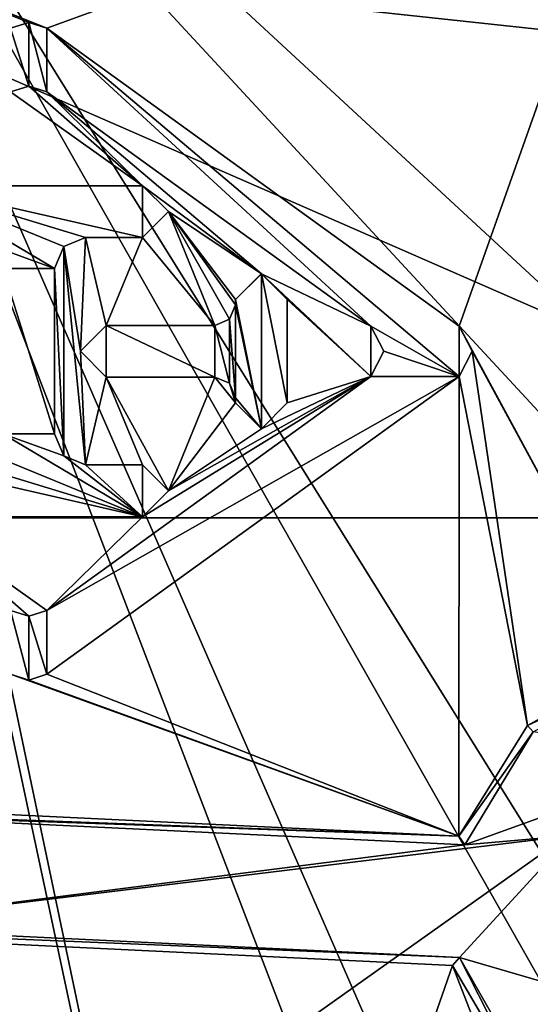
# Model space of a CAD drawing. Units: millimetres. Extents: x -79 to 24, y -13 to 31.
# Drawn here: x -44 to -39, y 15 to 25 of the extents above; entities that cross this region are included whole.
import ezdxf

# ---------------------------------------------------------------- set-up
doc = ezdxf.new("R2010")
doc.units = ezdxf.units.MM
doc.header["$LTSCALE"] = 26.699852
for name, color, linetype in [('100', 7, 'CONTINUOUS'), ('101', 7, 'CONTINUOUS'), ('109', 7, 'CONTINUOUS'), ('110', 7, 'CONTINUOUS'), ('111', 7, 'CONTINUOUS'), ('112', 7, 'CONTINUOUS'), ('113', 7, 'CONTINUOUS'), ('114', 7, 'CONTINUOUS'), ('115', 7, 'CONTINUOUS'), ('116', 7, 'CONTINUOUS'), ('117', 7, 'CONTINUOUS'), ('118', 7, 'CONTINUOUS'), ('119', 7, 'CONTINUOUS'), ('1198', 7, 'CONTINUOUS'), ('1199', 7, 'CONTINUOUS'), ('120', 7, 'CONTINUOUS'), ('121', 7, 'CONTINUOUS'), ('122', 7, 'CONTINUOUS'), ('123', 7, 'CONTINUOUS'), ('124', 7, 'CONTINUOUS'), ('125', 7, 'CONTINUOUS'), ('142', 7, 'CONTINUOUS'), ('143', 7, 'CONTINUOUS'), ('144', 7, 'CONTINUOUS'), ('145', 7, 'CONTINUOUS'), ('146', 7, 'CONTINUOUS'), ('148', 7, 'CONTINUOUS'), ('149', 7, 'CONTINUOUS'), ('150', 7, 'CONTINUOUS'), ('151', 7, 'CONTINUOUS'), ('152', 7, 'CONTINUOUS'), ('16', 7, 'CONTINUOUS'), ('18', 7, 'CONTINUOUS'), ('2', 7, 'CONTINUOUS'), ('4', 7, 'CONTINUOUS'), ('404', 7, 'CONTINUOUS'), ('409', 7, 'CONTINUOUS'), ('427', 7, 'CONTINUOUS'), ('596', 7, 'CONTINUOUS'), ('7', 7, 'CONTINUOUS'), ('729', 7, 'CONTINUOUS'), ('99', 7, 'CONTINUOUS')]:
    doc.layers.add(name, color=color, linetype=linetype)

msp = doc.modelspace()

# ---------------------------------------------------------------- linework, layer by layer
at = {"layer": '100', "linetype": 'CONTINUOUS'}
for points in [[(-42.1868, 22.9618, 2), (-42.4366, 23.2118, 2), (-42.1866, 22.9618, 2.2), (-42.1868, 22.9618, 2)], [(-42.4366, 23.2118, 2), (-42.4366, 23.2118, 2.2), (-42.1866, 22.9618, 2.2), (-42.4366, 23.2118, 2)], [(-42.4366, 22.7118, 2), (-42.1868, 22.9618, 2), (-42.4366, 22.7118, 2.2), (-42.4366, 22.7118, 2)], [(-42.4366, 22.7118, 2.2), (-42.1868, 22.9618, 2), (-42.1866, 22.9618, 2.2), (-42.4366, 22.7118, 2.2)]]:
    msp.add_3dface(points, dxfattribs=at)
at = {"layer": '101', "linetype": 'CONTINUOUS'}
for points in [[(-42.4366, 23.2118, 2), (-44.6366, 23.2118, 2), (-42.4366, 23.2118, 2.2), (-42.4366, 23.2118, 2)], [(-44.6366, 23.2118, 2), (-44.6366, 23.2118, 2.2), (-42.4366, 23.2118, 2.2), (-44.6366, 23.2118, 2)]]:
    msp.add_3dface(points, dxfattribs=at)
at = {"layer": '109', "linetype": 'CONTINUOUS'}
for points in [[(-44.6366, 20.0118, 2), (-42.4366, 20.0118, 2), (-44.6366, 20.0118, 2.2), (-44.6366, 20.0118, 2)], [(-42.4366, 20.0118, 2), (-42.4366, 20.0118, 2.2), (-44.6366, 20.0118, 2.2), (-42.4366, 20.0118, 2)]]:
    msp.add_3dface(points, dxfattribs=at)
at = {"layer": '110', "linetype": 'CONTINUOUS'}
for points in [[(-42.1868, 20.2618, 2), (-42.4366, 20.5118, 2), (-42.1866, 20.2618, 2.2), (-42.1868, 20.2618, 2)], [(-42.4366, 20.5118, 2), (-42.4366, 20.5118, 2.2), (-42.1866, 20.2618, 2.2), (-42.4366, 20.5118, 2)], [(-42.4366, 20.0118, 2), (-42.1868, 20.2618, 2), (-42.4366, 20.0118, 2.2), (-42.4366, 20.0118, 2)], [(-42.1868, 20.2618, 2), (-42.1866, 20.2618, 2.2), (-42.4366, 20.0118, 2.2), (-42.1868, 20.2618, 2)]]:
    msp.add_3dface(points, dxfattribs=at)
at = {"layer": '111', "linetype": 'CONTINUOUS'}
for points in [[(-42.4366, 20.5118, 2), (-42.9866, 20.5118, 2), (-42.4366, 20.5118, 2.2), (-42.4366, 20.5118, 2)], [(-42.9866, 20.5118, 2), (-42.9866, 20.5118, 2.2), (-42.4366, 20.5118, 2.2), (-42.9866, 20.5118, 2)]]:
    msp.add_3dface(points, dxfattribs=at)
at = {"layer": '112', "linetype": 'CONTINUOUS'}
for points in [[(-43.1987, 20.5996, 2), (-43.2866, 20.8118, 2), (-43.1983, 20.6, 2.2), (-43.1987, 20.5996, 2)], [(-43.2866, 20.8118, 2), (-43.2866, 20.8118, 2.2), (-43.1983, 20.6, 2.2), (-43.2866, 20.8118, 2)], [(-43.1987, 20.5996, 2), (-43.1983, 20.6, 2.2), (-42.9866, 20.5118, 2.2), (-43.1987, 20.5996, 2)], [(-42.9866, 20.5118, 2), (-43.1987, 20.5996, 2), (-42.9866, 20.5118, 2.2), (-42.9866, 20.5118, 2)]]:
    msp.add_3dface(points, dxfattribs=at)
at = {"layer": '113', "linetype": 'CONTINUOUS'}
for points in [[(-43.2866, 20.8118, 2), (-43.2866, 22.4118, 2), (-43.2866, 20.8118, 2.2), (-43.2866, 20.8118, 2)], [(-43.2866, 22.4118, 2), (-43.2866, 22.4118, 2.2), (-43.2866, 20.8118, 2.2), (-43.2866, 22.4118, 2)]]:
    msp.add_3dface(points, dxfattribs=at)
at = {"layer": '114', "linetype": 'CONTINUOUS'}
for points in [[(-43.1987, 22.6239, 2), (-42.9866, 22.7118, 2), (-43.1983, 22.6235, 2.2), (-43.1987, 22.6239, 2)], [(-42.9866, 22.7118, 2), (-42.9866, 22.7118, 2.2), (-43.1983, 22.6235, 2.2), (-42.9866, 22.7118, 2)], [(-43.2866, 22.4118, 2), (-43.1987, 22.6239, 2), (-43.2866, 22.4118, 2.2), (-43.2866, 22.4118, 2)], [(-43.1987, 22.6239, 2), (-43.1983, 22.6235, 2.2), (-43.2866, 22.4118, 2.2), (-43.1987, 22.6239, 2)]]:
    msp.add_3dface(points, dxfattribs=at)
at = {"layer": '115', "linetype": 'CONTINUOUS'}
for points in [[(-42.9866, 22.7118, 2), (-42.4366, 22.7118, 2), (-42.9866, 22.7118, 2.2), (-42.9866, 22.7118, 2)], [(-42.4366, 22.7118, 2), (-42.4366, 22.7118, 2.2), (-42.9866, 22.7118, 2.2), (-42.4366, 22.7118, 2)]]:
    msp.add_3dface(points, dxfattribs=at)
at = {"layer": '116', "linetype": 'CONTINUOUS'}
for points in [[(-41.0366, 21.1118, 2), (-41.0366, 22.1118, 2), (-41.0366, 21.1118, 2.2), (-41.0366, 21.1118, 2)], [(-41.0366, 21.1118, 2.2), (-41.0366, 22.1118, 2), (-41.0366, 22.1118, 2.2), (-41.0366, 21.1118, 2.2)]]:
    msp.add_3dface(points, dxfattribs=at)
at = {"layer": '117', "linetype": 'CONTINUOUS'}
for points in [[(-41.2866, 22.3615, 2), (-41.5366, 22.1118, 2), (-41.2866, 22.3618, 2.2), (-41.2866, 22.3615, 2)], [(-41.5366, 22.1118, 2), (-41.5366, 22.1118, 2.2), (-41.2866, 22.3618, 2.2), (-41.5366, 22.1118, 2)], [(-41.2866, 22.3615, 2), (-41.2866, 22.3618, 2.2), (-41.0366, 22.1118, 2.2), (-41.2866, 22.3615, 2)], [(-41.0366, 22.1118, 2), (-41.2866, 22.3615, 2), (-41.0366, 22.1118, 2.2), (-41.0366, 22.1118, 2)]]:
    msp.add_3dface(points, dxfattribs=at)
at = {"layer": '118', "linetype": 'CONTINUOUS'}
for points in [[(-41.5366, 22.1118, 2), (-41.5366, 22.0618, 2), (-41.5366, 22.0618, 2.2), (-41.5366, 22.1118, 2)], [(-41.5366, 22.1118, 2), (-41.5366, 22.0618, 2.2), (-41.5366, 22.1118, 2.2), (-41.5366, 22.1118, 2)]]:
    msp.add_3dface(points, dxfattribs=at)
at = {"layer": '119', "linetype": 'CONTINUOUS'}
for points in [[(-41.5951, 21.9203, 2), (-41.5954, 21.9206, 2.2), (-41.5366, 22.0618, 2.2), (-41.5951, 21.9203, 2)], [(-41.5366, 22.0618, 2), (-41.5951, 21.9203, 2), (-41.5366, 22.0618, 2.2), (-41.5366, 22.0618, 2)], [(-41.5951, 21.9203, 2), (-41.7366, 21.8618, 2), (-41.5954, 21.9206, 2.2), (-41.5951, 21.9203, 2)], [(-41.7366, 21.8618, 2), (-41.7366, 21.8618, 2.2), (-41.5954, 21.9206, 2.2), (-41.7366, 21.8618, 2)]]:
    msp.add_3dface(points, dxfattribs=at)
at = {"layer": '1198', "color": 7, "linetype": 'CONTINUOUS'}
for points in [[(-31.2233, 30.138, 80.6955), (-47.1681, -11.698, 78.1472), (-47.1681, 29.698, 78.1473), (-31.2233, 30.138, 80.6955)], [(-47.1681, -11.698, 78.1472), (-31.2233, 30.138, 80.6955), (-31.4104, 23.55, 80.6717), (-47.1681, -11.698, 78.1472)], [(-31.4104, 15.45, 80.6717), (-47.1681, -11.698, 78.1472), (-31.4104, 23.55, 80.6717), (-31.4104, 15.45, 80.6717)], [(-31.4104, 13.05, 80.6717), (-47.1681, -11.698, 78.1472), (-31.4104, 15.45, 80.6717), (-31.4104, 13.05, 80.6717)]]:
    msp.add_3dface(points, dxfattribs=at)
at = {"layer": '1199', "color": 7, "linetype": 'CONTINUOUS'}
for points in [[(-30.5003, 30.1465, 79.2745), (-46.6447, 29.7072, 76.7205), (-31.2208, 23.55, 79.1837), (-30.5003, 30.1465, 79.2745)], [(-30.5859, -12.1451, 79.2638), (-46.6447, 29.7072, 76.7205), (-46.7275, -11.7039, 76.7046), (-30.5859, -12.1451, 79.2638)], [(-46.6447, 29.7072, 76.7205), (-30.5859, -12.1451, 79.2638), (-31.2208, -5.55, 79.1837), (-46.6447, 29.7072, 76.7205)], [(-31.2208, 13.05, 79.1837), (-46.6447, 29.7072, 76.7205), (-31.2208, 4.95, 79.1837), (-31.2208, 13.05, 79.1837)], [(-46.6447, 29.7072, 76.7205), (-31.2208, 13.05, 79.1837), (-31.2208, 15.45, 79.1837), (-46.6447, 29.7072, 76.7205)], [(-31.2208, 4.95, 79.1837), (-46.6447, 29.7072, 76.7205), (-31.2208, 2.55, 79.1837), (-31.2208, 4.95, 79.1837)], [(-31.2208, 23.55, 79.1837), (-46.6447, 29.7072, 76.7205), (-31.2208, 15.45, 79.1837), (-31.2208, 23.55, 79.1837)], [(-31.2208, 2.55, 79.1837), (-46.6447, 29.7072, 76.7205), (-31.2208, -5.55, 79.1837), (-31.2208, 2.55, 79.1837)]]:
    msp.add_3dface(points, dxfattribs=at)
at = {"layer": '120', "linetype": 'CONTINUOUS'}
for points in [[(-41.7366, 21.8618, 2), (-42.7866, 21.8618, 2), (-41.7366, 21.8618, 2.2), (-41.7366, 21.8618, 2)], [(-42.7866, 21.8618, 2), (-42.7866, 21.8618, 2.2), (-41.7366, 21.8618, 2.2), (-42.7866, 21.8618, 2)]]:
    msp.add_3dface(points, dxfattribs=at)
at = {"layer": '121', "linetype": 'CONTINUOUS'}
for points in [[(-43.0363, 21.6118, 2), (-43.0366, 21.6118, 2.2), (-42.7866, 21.8618, 2.2), (-43.0363, 21.6118, 2)], [(-42.7866, 21.8618, 2), (-43.0363, 21.6118, 2), (-42.7866, 21.8618, 2.2), (-42.7866, 21.8618, 2)], [(-43.0363, 21.6118, 2), (-42.7866, 21.3618, 2), (-43.0366, 21.6118, 2.2), (-43.0363, 21.6118, 2)], [(-42.7866, 21.3618, 2), (-42.7866, 21.3618, 2.2), (-43.0366, 21.6118, 2.2), (-42.7866, 21.3618, 2)]]:
    msp.add_3dface(points, dxfattribs=at)
at = {"layer": '122', "linetype": 'CONTINUOUS'}
for points in [[(-42.7866, 21.3618, 2), (-41.7366, 21.3618, 2), (-42.7866, 21.3618, 2.2), (-42.7866, 21.3618, 2)], [(-41.7366, 21.3618, 2), (-41.7366, 21.3618, 2.2), (-42.7866, 21.3618, 2.2), (-41.7366, 21.3618, 2)]]:
    msp.add_3dface(points, dxfattribs=at)
at = {"layer": '123', "linetype": 'CONTINUOUS'}
for points in [[(-41.7366, 21.3618, 2), (-41.5951, 21.3032, 2), (-41.7366, 21.3618, 2.2), (-41.7366, 21.3618, 2)], [(-41.5951, 21.3032, 2), (-41.5954, 21.3029, 2.2), (-41.7366, 21.3618, 2.2), (-41.5951, 21.3032, 2)], [(-41.5951, 21.3032, 2), (-41.5366, 21.1618, 2), (-41.5954, 21.3029, 2.2), (-41.5951, 21.3032, 2)], [(-41.5366, 21.1618, 2), (-41.5366, 21.1618, 2.2), (-41.5954, 21.3029, 2.2), (-41.5366, 21.1618, 2)]]:
    msp.add_3dface(points, dxfattribs=at)
at = {"layer": '124', "linetype": 'CONTINUOUS'}
for points in [[(-41.5366, 21.1618, 2), (-41.5366, 21.1118, 2), (-41.5366, 21.1118, 2.2), (-41.5366, 21.1618, 2)], [(-41.5366, 21.1618, 2), (-41.5366, 21.1118, 2.2), (-41.5366, 21.1618, 2.2), (-41.5366, 21.1618, 2)]]:
    msp.add_3dface(points, dxfattribs=at)
at = {"layer": '125', "linetype": 'CONTINUOUS'}
for points in [[(-41.5366, 21.1118, 2), (-41.2866, 20.862, 2), (-41.5366, 21.1118, 2.2), (-41.5366, 21.1118, 2)], [(-41.2866, 20.862, 2), (-41.2866, 20.8618, 2.2), (-41.5366, 21.1118, 2.2), (-41.2866, 20.862, 2)], [(-41.2866, 20.862, 2), (-41.0366, 21.1118, 2), (-41.2866, 20.8618, 2.2), (-41.2866, 20.862, 2)], [(-41.0366, 21.1118, 2), (-41.0366, 21.1118, 2.2), (-41.2866, 20.8618, 2.2), (-41.0366, 21.1118, 2)]]:
    msp.add_3dface(points, dxfattribs=at)
at = {"layer": '142', "linetype": 'CONTINUOUS'}
for points in [[(-43.7122, 18.4886, 2), (-43.5366, 18.432, 2), (-43.7122, 18.4886, 2.2), (-43.7122, 18.4886, 2)], [(-43.5366, 18.432, 2), (-43.5366, 18.432, 2.2), (-43.7122, 18.4886, 2.2), (-43.5366, 18.432, 2)], [(-43.5366, 18.432, 2), (-43.3609, 18.4886, 2), (-43.5366, 18.432, 2.2), (-43.5366, 18.432, 2)], [(-43.3609, 18.4886, 2), (-43.3609, 18.4886, 2.2), (-43.5366, 18.432, 2.2), (-43.3609, 18.4886, 2)]]:
    msp.add_3dface(points, dxfattribs=at)
at = {"layer": '143', "linetype": 'CONTINUOUS'}
for points in [[(-43.3609, 18.4886, 2), (-39.3733, 21.3686, 2), (-43.3609, 18.4886, 2.2), (-43.3609, 18.4886, 2)], [(-39.3733, 21.3686, 2), (-39.3733, 21.3686, 2.2), (-43.3609, 18.4886, 2.2), (-39.3733, 21.3686, 2)]]:
    msp.add_3dface(points, dxfattribs=at)
at = {"layer": '144', "linetype": 'CONTINUOUS'}
for points in [[(-39.2491, 21.6118, 2), (-39.3733, 21.855, 2), (-39.249, 21.6118, 2.2), (-39.2491, 21.6118, 2)], [(-39.3733, 21.855, 2), (-39.3733, 21.855, 2.2), (-39.249, 21.6118, 2.2), (-39.3733, 21.855, 2)], [(-39.3733, 21.3686, 2), (-39.2491, 21.6118, 2), (-39.3733, 21.3686, 2.2), (-39.3733, 21.3686, 2)], [(-39.2491, 21.6118, 2), (-39.249, 21.6118, 2.2), (-39.3733, 21.3686, 2.2), (-39.2491, 21.6118, 2)]]:
    msp.add_3dface(points, dxfattribs=at)
at = {"layer": '145', "linetype": 'CONTINUOUS'}
for points in [[(-39.3733, 21.855, 2), (-43.3609, 24.7349, 2), (-39.3733, 21.855, 2.2), (-39.3733, 21.855, 2)], [(-43.3609, 24.7349, 2), (-43.3609, 24.7349, 2.2), (-39.3733, 21.855, 2.2), (-43.3609, 24.7349, 2)]]:
    msp.add_3dface(points, dxfattribs=at)
at = {"layer": '146', "linetype": 'CONTINUOUS'}
for points in [[(-43.5366, 24.7915, 2), (-43.7122, 24.7349, 2), (-43.5366, 24.7915, 2.2), (-43.5366, 24.7915, 2)], [(-43.7122, 24.7349, 2), (-43.7122, 24.7349, 2.2), (-43.5366, 24.7915, 2.2), (-43.7122, 24.7349, 2)], [(-43.3609, 24.7349, 2), (-43.5366, 24.7915, 2), (-43.3609, 24.7349, 2.2), (-43.3609, 24.7349, 2)], [(-43.5366, 24.7915, 2), (-43.5366, 24.7915, 2.2), (-43.3609, 24.7349, 2.2), (-43.5366, 24.7915, 2)]]:
    msp.add_3dface(points, dxfattribs=at)
at = {"layer": '148', "linetype": 'CONTINUOUS'}
for points in [[(-43.7122, 24.1181, 2), (-43.5366, 24.1747, 2), (-43.7122, 24.1181, 2.2), (-43.7122, 24.1181, 2)], [(-43.7122, 24.1181, 2.2), (-43.5366, 24.1747, 2), (-43.5366, 24.1747, 2.2), (-43.7122, 24.1181, 2.2)], [(-43.5366, 24.1747, 2), (-43.3609, 24.1181, 2), (-43.5366, 24.1747, 2.2), (-43.5366, 24.1747, 2)], [(-43.3609, 24.1181, 2), (-43.3609, 24.1181, 2.2), (-43.5366, 24.1747, 2.2), (-43.3609, 24.1181, 2)]]:
    msp.add_3dface(points, dxfattribs=at)
at = {"layer": '149', "linetype": 'CONTINUOUS'}
for points in [[(-43.3609, 24.1181, 2), (-40.2273, 21.855, 2), (-43.3609, 24.1181, 2.2), (-43.3609, 24.1181, 2)], [(-40.2273, 21.855, 2), (-40.2273, 21.855, 2.2), (-43.3609, 24.1181, 2.2), (-40.2273, 21.855, 2)]]:
    msp.add_3dface(points, dxfattribs=at)
at = {"layer": '150', "linetype": 'CONTINUOUS'}
for points in [[(-40.2273, 21.855, 2), (-40.1031, 21.6118, 2), (-40.2273, 21.855, 2.2), (-40.2273, 21.855, 2)], [(-40.1031, 21.6118, 2), (-40.1029, 21.6118, 2.2), (-40.2273, 21.855, 2.2), (-40.1031, 21.6118, 2)], [(-40.1031, 21.6118, 2), (-40.2273, 21.3686, 2), (-40.1029, 21.6118, 2.2), (-40.1031, 21.6118, 2)], [(-40.2273, 21.3686, 2), (-40.2273, 21.3686, 2.2), (-40.1029, 21.6118, 2.2), (-40.2273, 21.3686, 2)]]:
    msp.add_3dface(points, dxfattribs=at)
at = {"layer": '151', "linetype": 'CONTINUOUS'}
for points in [[(-40.2273, 21.3686, 2), (-43.3609, 19.1054, 2), (-40.2273, 21.3686, 2.2), (-40.2273, 21.3686, 2)], [(-43.3609, 19.1054, 2), (-43.3609, 19.1054, 2.2), (-40.2273, 21.3686, 2.2), (-43.3609, 19.1054, 2)]]:
    msp.add_3dface(points, dxfattribs=at)
at = {"layer": '152', "linetype": 'CONTINUOUS'}
for points in [[(-43.5366, 19.0488, 2), (-43.7122, 19.1054, 2), (-43.5366, 19.0488, 2.2), (-43.5366, 19.0488, 2)], [(-43.7122, 19.1054, 2), (-43.7122, 19.1054, 2.2), (-43.5366, 19.0488, 2.2), (-43.7122, 19.1054, 2)], [(-43.3609, 19.1054, 2), (-43.5366, 19.0488, 2), (-43.3609, 19.1054, 2.2), (-43.3609, 19.1054, 2)], [(-43.5366, 19.0488, 2), (-43.5366, 19.0488, 2.2), (-43.3609, 19.1054, 2.2), (-43.5366, 19.0488, 2)]]:
    msp.add_3dface(points, dxfattribs=at)
at = {"layer": '16', "linetype": 'CONTINUOUS'}
for points in [[(-34, -2, 0.4), (-65, -2, 0.4), (-34, 20, 0.4), (-34, -2, 0.4)], [(-34, 20, 0.4), (-65, -2, 0.4), (-65, 20, 0.4), (-34, 20, 0.4)]]:
    msp.add_3dface(points, dxfattribs=at)
at = {"layer": '18', "linetype": 'CONTINUOUS'}
for points in [[(-65, 20), (-34, 20), (-65, 20, 0.4), (-65, 20)], [(-34, 20), (-34, 20, 0.4), (-65, 20, 0.4), (-34, 20)]]:
    msp.add_3dface(points, dxfattribs=at)
at = {"layer": '2', "linetype": 'CONTINUOUS'}
for points in [[(-29.3137, 27.5347), (-34, 20), (-50.0044, 27.0025), (-29.3137, 27.5347)], [(-34, 20), (-65, 20), (-50.0044, 27.0025), (-34, 20)]]:
    msp.add_3dface(points, dxfattribs=at)
at = {"layer": '4', "linetype": 'CONTINUOUS'}
for points in [[(-47.8049, 26.5148, 2), (-43.3609, 24.7349, 2), (-37.6148, 26.8229, 2), (-47.8049, 26.5148, 2)], [(-43.3609, 24.7349, 2), (-39.3733, 21.855, 2), (-37.6148, 26.8229, 2), (-43.3609, 24.7349, 2)], [(-37.6148, 26.8229, 2), (-39.3733, 21.855, 2), (-37.6148, 18.6019, 2), (-37.6148, 26.8229, 2)], [(-43.5366, 24.7915, 2), (-43.3609, 24.7349, 2), (-47.8049, 26.5148, 2), (-43.5366, 24.7915, 2)], [(-43.7122, 24.7349, 2), (-43.5366, 24.7915, 2), (-47.8049, 26.5148, 2), (-43.7122, 24.7349, 2)], [(-44.6366, 23.2118, 2), (-42.4366, 23.2118, 2), (-43.7122, 24.1181, 2), (-44.6366, 23.2118, 2)], [(-43.7122, 24.1181, 2), (-42.4366, 23.2118, 2), (-43.5366, 24.1747, 2), (-43.7122, 24.1181, 2)], [(-42.4366, 23.2118, 2), (-43.3609, 24.1181, 2), (-43.5366, 24.1747, 2), (-42.4366, 23.2118, 2)], [(-42.4366, 23.2118, 2), (-41.2866, 22.3615, 2), (-43.3609, 24.1181, 2), (-42.4366, 23.2118, 2)], [(-43.3609, 24.1181, 2), (-41.2866, 22.3615, 2), (-40.2273, 21.855, 2), (-43.3609, 24.1181, 2)], [(-42.4366, 23.2118, 2), (-42.1868, 22.9618, 2), (-41.2866, 22.3615, 2), (-42.4366, 23.2118, 2)], [(-42.1868, 22.9618, 2), (-42.4366, 22.7118, 2), (-41.7366, 21.8618, 2), (-42.1868, 22.9618, 2)], [(-41.2866, 22.3615, 2), (-42.1868, 22.9618, 2), (-41.5366, 22.1118, 2), (-41.2866, 22.3615, 2)], [(-41.5366, 22.1118, 2), (-42.1868, 22.9618, 2), (-41.5366, 22.0618, 2), (-41.5366, 22.1118, 2)], [(-41.5366, 22.0618, 2), (-42.1868, 22.9618, 2), (-41.5951, 21.9203, 2), (-41.5366, 22.0618, 2)], [(-41.5951, 21.9203, 2), (-42.1868, 22.9618, 2), (-41.7366, 21.8618, 2), (-41.5951, 21.9203, 2)], [(-42.9866, 22.7118, 2), (-43.1987, 22.6239, 2), (-43.0363, 21.6118, 2), (-42.9866, 22.7118, 2)], [(-42.7866, 21.8618, 2), (-42.9866, 22.7118, 2), (-43.0363, 21.6118, 2), (-42.7866, 21.8618, 2)], [(-42.4366, 22.7118, 2), (-42.9866, 22.7118, 2), (-42.7866, 21.8618, 2), (-42.4366, 22.7118, 2)], [(-41.7366, 21.8618, 2), (-42.4366, 22.7118, 2), (-42.7866, 21.8618, 2), (-41.7366, 21.8618, 2)], [(-43.2866, 22.4118, 2), (-43.1987, 20.5996, 2), (-43.1987, 22.6239, 2), (-43.2866, 22.4118, 2)], [(-43.1987, 20.5996, 2), (-42.9866, 20.5118, 2), (-43.1987, 22.6239, 2), (-43.1987, 20.5996, 2)], [(-43.1987, 22.6239, 2), (-42.9866, 20.5118, 2), (-43.0363, 21.6118, 2), (-43.1987, 22.6239, 2)], [(-43.2866, 20.8118, 2), (-43.1987, 20.5996, 2), (-43.2866, 22.4118, 2), (-43.2866, 20.8118, 2)], [(-41.2866, 22.3615, 2), (-41.0366, 22.1118, 2), (-40.2273, 21.3686, 2), (-41.2866, 22.3615, 2)], [(-40.2273, 21.855, 2), (-41.2866, 22.3615, 2), (-40.2273, 21.3686, 2), (-40.2273, 21.855, 2)], [(-41.0366, 22.1118, 2), (-41.0366, 21.1118, 2), (-40.2273, 21.3686, 2), (-41.0366, 22.1118, 2)], [(-40.1031, 21.6118, 2), (-40.2273, 21.855, 2), (-40.2273, 21.3686, 2), (-40.1031, 21.6118, 2)], [(-39.3733, 21.855, 2), (-39.2491, 21.6118, 2), (-37.6148, 18.6019, 2), (-39.3733, 21.855, 2)], [(-43.0363, 21.6118, 2), (-42.9866, 20.5118, 2), (-42.7866, 21.3618, 2), (-43.0363, 21.6118, 2)], [(-39.2491, 21.6118, 2), (-39.3733, 21.3686, 2), (-38.7141, 17.9916, 2), (-39.2491, 21.6118, 2)], [(-37.6148, 18.6019, 2), (-39.2491, 21.6118, 2), (-38.7141, 17.9916, 2), (-37.6148, 18.6019, 2)], [(-40.2273, 21.3686, 2), (-42.4366, 20.0118, 2), (-43.3609, 19.1054, 2), (-40.2273, 21.3686, 2)], [(-39.3733, 21.3686, 2), (-43.3609, 18.4886, 2), (-39.3776, 16.922, 2), (-39.3733, 21.3686, 2)], [(-42.9866, 20.5118, 2), (-42.4366, 20.5118, 2), (-42.7866, 21.3618, 2), (-42.9866, 20.5118, 2)], [(-42.4366, 20.5118, 2), (-42.1868, 20.2618, 2), (-42.7866, 21.3618, 2), (-42.4366, 20.5118, 2)], [(-42.7866, 21.3618, 2), (-42.1868, 20.2618, 2), (-41.7366, 21.3618, 2), (-42.7866, 21.3618, 2)], [(-42.1868, 20.2618, 2), (-42.4366, 20.0118, 2), (-40.2273, 21.3686, 2), (-42.1868, 20.2618, 2)], [(-41.2866, 20.862, 2), (-42.1868, 20.2618, 2), (-40.2273, 21.3686, 2), (-41.2866, 20.862, 2)], [(-41.7366, 21.3618, 2), (-42.1868, 20.2618, 2), (-41.5366, 21.1118, 2), (-41.7366, 21.3618, 2)], [(-41.5951, 21.3032, 2), (-41.7366, 21.3618, 2), (-41.5366, 21.1118, 2), (-41.5951, 21.3032, 2)], [(-41.0366, 21.1118, 2), (-41.2866, 20.862, 2), (-40.2273, 21.3686, 2), (-41.0366, 21.1118, 2)], [(-38.7141, 17.9916, 2), (-39.3733, 21.3686, 2), (-39.3776, 16.922, 2), (-38.7141, 17.9916, 2)], [(-41.5366, 21.1618, 2), (-41.5951, 21.3032, 2), (-41.5366, 21.1118, 2), (-41.5366, 21.1618, 2)], [(-41.5366, 21.1118, 2), (-42.1868, 20.2618, 2), (-41.2866, 20.862, 2), (-41.5366, 21.1118, 2)], [(-42.4366, 20.0118, 2), (-44.6366, 20.0118, 2), (-43.3609, 19.1054, 2), (-42.4366, 20.0118, 2)], [(-43.3609, 19.1054, 2), (-44.6366, 20.0118, 2), (-43.5366, 19.0488, 2), (-43.3609, 19.1054, 2)], [(-43.5366, 19.0488, 2), (-44.6366, 20.0118, 2), (-43.7122, 19.1054, 2), (-43.5366, 19.0488, 2)], [(-39.3776, 16.922, 2), (-43.7122, 18.4886, 2), (-51.1925, 17.4906, 2), (-39.3776, 16.922, 2)], [(-43.5366, 18.432, 2), (-43.7122, 18.4886, 2), (-39.3776, 16.922, 2), (-43.5366, 18.432, 2)], [(-43.3609, 18.4886, 2), (-43.5366, 18.432, 2), (-39.3776, 16.922, 2), (-43.3609, 18.4886, 2)], [(-45.6717, 6.6342, 2), (-43.5287, 3.9373, 2), (-51.2526, 16.242, 2), (-45.6717, 6.6342, 2)], [(-51.2526, 16.242, 2), (-43.5287, 3.9373, 2), (-39.4377, 15.6734, 2), (-51.2526, 16.242, 2)], [(-39.4377, 15.6734, 2), (-43.5287, 3.9373, 2), (-35.6899, 6.0377, 2), (-39.4377, 15.6734, 2)], [(-38.629, 14.2937, 2), (-39.4377, 15.6734, 2), (-35.6899, 6.0377, 2), (-38.629, 14.2937, 2)]]:
    msp.add_3dface(points, dxfattribs=at)
at = {"layer": '404', "linetype": 'CONTINUOUS'}
for points in [[(-37.6148, 18.6019, 2), (-38.7141, 17.9916, 2), (-37.5346, 18.5389, 11.2), (-37.6148, 18.6019, 2)], [(-38.7141, 17.9916, 2), (-38.659, 17.9332, 11.2), (-37.5346, 18.5389, 11.2), (-38.7141, 17.9916, 2)], [(-38.7141, 17.9916, 2), (-39.3776, 16.922, 2), (-38.659, 17.9332, 11.2), (-38.7141, 17.9916, 2)], [(-39.3776, 16.922, 2), (-39.3185, 16.8387, 11.2), (-38.659, 17.9332, 11.2), (-39.3776, 16.922, 2)], [(-39.4377, 15.6734, 2), (-38.629, 14.2937, 2), (-39.3709, 15.7506, 11.2), (-39.4377, 15.6734, 2)], [(-38.629, 14.2937, 2), (-38.5762, 14.3542, 11.2), (-39.3709, 15.7506, 11.2), (-38.629, 14.2937, 2)]]:
    msp.add_3dface(points, dxfattribs=at)
at = {"layer": '409', "linetype": 'CONTINUOUS'}
for points in [[(-51.2526, 16.242, 2), (-39.4377, 15.6734, 2), (-39.3709, 15.7506, 11.2), (-51.2526, 16.242, 2)], [(-51.2526, 16.242, 2), (-39.3709, 15.7506, 11.2), (-45.536, 16.0473, 11.2), (-51.2526, 16.242, 2)]]:
    msp.add_3dface(points, dxfattribs=at)
at = {"layer": '427', "linetype": 'CONTINUOUS'}
for points in [[(-39.3776, 16.922, 2), (-51.1925, 17.4906, 2), (-51.3055, 17.365, 17), (-39.3776, 16.922, 2)], [(-45.4836, 17.1355, 11.2), (-39.3776, 16.922, 2), (-51.3055, 17.365, 17), (-45.4836, 17.1355, 11.2)], [(-39.3776, 16.922, 2), (-45.4836, 17.1355, 11.2), (-39.3185, 16.8387, 11.2), (-39.3776, 16.922, 2)]]:
    msp.add_3dface(points, dxfattribs=at)
at = {"layer": '596', "color": 7, "linetype": 'CONTINUOUS'}
for points in [[(-38.0607, 26.5421, 81.2506), (-45.145, 25.1954, 80.0549), (-38.0609, -8.542, 81.2506), (-38.0607, 26.5421, 81.2506)], [(-45.145, 25.1954, 80.0549), (-45, 24, 80.0815), (-38.0609, -8.542, 81.2506), (-45.145, 25.1954, 80.0549)], [(-45, 24, 80.0815), (-45, -6, 80.0815), (-38.0609, -8.542, 81.2506), (-45, 24, 80.0815)]]:
    msp.add_3dface(points, dxfattribs=at)
at = {"layer": '7', "linetype": 'CONTINUOUS'}
for points in [[(-39.3185, 16.8387, 11.2), (-36.9898, 17.6813, 11.2), (-38.659, 17.9332, 11.2), (-39.3185, 16.8387, 11.2)], [(-38.2892, 16.93, 11.2), (-36.9898, 17.6813, 11.2), (-39.3185, 16.8387, 11.2), (-38.2892, 16.93, 11.2)], [(-45.4836, 17.1355, 11.2), (-45.536, 16.0473, 11.2), (-39.3185, 16.8387, 11.2), (-45.4836, 17.1355, 11.2)], [(-39.3709, 15.7506, 11.2), (-38.2892, 16.93, 11.2), (-45.536, 16.0473, 11.2), (-39.3709, 15.7506, 11.2)], [(-45.536, 16.0473, 11.2), (-38.2892, 16.93, 11.2), (-39.3185, 16.8387, 11.2), (-45.536, 16.0473, 11.2)], [(-38.2892, 15.4327, 11.2), (-38.2892, 16.93, 11.2), (-39.3709, 15.7506, 11.2), (-38.2892, 15.4327, 11.2)], [(-38.5762, 14.3542, 11.2), (-38.2892, 15.4327, 11.2), (-39.3709, 15.7506, 11.2), (-38.5762, 14.3542, 11.2)]]:
    msp.add_3dface(points, dxfattribs=at)
at = {"layer": '729', "color": 7, "linetype": 'CONTINUOUS'}
for points in [[(-47.6135, 25.6967, 76.9399), (-30.1977, 26.1495, 79.715), (-32.0795, 24.0239, 79.4762), (-47.6135, 25.6967, 76.9399)], [(-47.6136, -7.6967, 76.9399), (-47.6135, 25.6967, 76.9399), (-32.0795, 24.0239, 79.4762), (-47.6136, -7.6967, 76.9399)], [(-32.6869, 22.55, 79.396), (-47.6136, -7.6967, 76.9399), (-32.0795, 24.0239, 79.4762), (-32.6869, 22.55, 79.396)], [(-32.6869, 16.45, 79.396), (-47.6136, -7.6967, 76.9399), (-32.6869, 22.55, 79.396), (-32.6869, 16.45, 79.396)], [(-32.6869, 12.05, 79.396), (-47.6136, -7.6967, 76.9399), (-32.6869, 16.45, 79.396), (-32.6869, 12.05, 79.396)]]:
    msp.add_3dface(points, dxfattribs=at)
at = {"layer": '99', "linetype": 'CONTINUOUS'}
for points in [[(-43.5366, 24.7915, 2.2), (-43.7122, 24.7349, 2.2), (-43.5366, 24.1747, 2.2), (-43.5366, 24.7915, 2.2)], [(-43.3609, 24.7349, 2.2), (-43.5366, 24.7915, 2.2), (-43.3609, 24.1181, 2.2), (-43.3609, 24.7349, 2.2)], [(-43.3609, 24.1181, 2.2), (-43.5366, 24.7915, 2.2), (-43.5366, 24.1747, 2.2), (-43.3609, 24.1181, 2.2)], [(-43.7122, 24.7349, 2.2), (-43.7122, 24.1181, 2.2), (-43.5366, 24.1747, 2.2), (-43.7122, 24.7349, 2.2)], [(-39.3733, 21.855, 2.2), (-43.3609, 24.7349, 2.2), (-39.3733, 21.3686, 2.2), (-39.3733, 21.855, 2.2)], [(-39.3733, 21.3686, 2.2), (-43.3609, 24.7349, 2.2), (-40.2273, 21.855, 2.2), (-39.3733, 21.3686, 2.2)], [(-40.2273, 21.855, 2.2), (-43.3609, 24.7349, 2.2), (-43.3609, 24.1181, 2.2), (-40.2273, 21.855, 2.2)], [(-42.9866, 22.7118, 2.2), (-42.4366, 22.7118, 2.2), (-44.6366, 23.2118, 2.2), (-42.9866, 22.7118, 2.2)], [(-44.6366, 23.2118, 2.2), (-42.4366, 22.7118, 2.2), (-42.4366, 23.2118, 2.2), (-44.6366, 23.2118, 2.2)], [(-43.1983, 22.6235, 2.2), (-42.9866, 22.7118, 2.2), (-44.6366, 23.2118, 2.2), (-43.1983, 22.6235, 2.2)], [(-43.2866, 22.4118, 2.2), (-43.1983, 22.6235, 2.2), (-44.6366, 23.2118, 2.2), (-43.2866, 22.4118, 2.2)], [(-43.8748, 22.6235, 2.2), (-43.2866, 22.4118, 2.2), (-44.6366, 23.2118, 2.2), (-43.8748, 22.6235, 2.2)], [(-42.4366, 23.2118, 2.2), (-42.4366, 22.7118, 2.2), (-42.1866, 22.9618, 2.2), (-42.4366, 23.2118, 2.2)], [(-43.7866, 22.4118, 2.2), (-43.2866, 22.4118, 2.2), (-43.8748, 22.6235, 2.2), (-43.7866, 22.4118, 2.2)], [(-43.2866, 20.8118, 2.2), (-43.2866, 22.4118, 2.2), (-43.7866, 22.4118, 2.2), (-43.2866, 20.8118, 2.2)], [(-43.7866, 20.8118, 2.2), (-43.2866, 20.8118, 2.2), (-43.7866, 22.4118, 2.2), (-43.7866, 20.8118, 2.2)], [(-41.5366, 22.1118, 2.2), (-41.2866, 20.8618, 2.2), (-41.2866, 22.3618, 2.2), (-41.5366, 22.1118, 2.2)], [(-41.2866, 20.8618, 2.2), (-41.0366, 21.1118, 2.2), (-41.2866, 22.3618, 2.2), (-41.2866, 20.8618, 2.2)], [(-41.2866, 22.3618, 2.2), (-41.0366, 21.1118, 2.2), (-41.0366, 22.1118, 2.2), (-41.2866, 22.3618, 2.2)], [(-41.5366, 22.0618, 2.2), (-41.2866, 20.8618, 2.2), (-41.5366, 22.1118, 2.2), (-41.5366, 22.0618, 2.2)], [(-41.5954, 21.9206, 2.2), (-41.5366, 21.1618, 2.2), (-41.5366, 22.0618, 2.2), (-41.5954, 21.9206, 2.2)], [(-41.5366, 21.1618, 2.2), (-41.2866, 20.8618, 2.2), (-41.5366, 22.0618, 2.2), (-41.5366, 21.1618, 2.2)], [(-41.7366, 21.8618, 2.2), (-41.5954, 21.3029, 2.2), (-41.5954, 21.9206, 2.2), (-41.7366, 21.8618, 2.2)], [(-41.5954, 21.3029, 2.2), (-41.5366, 21.1618, 2.2), (-41.5954, 21.9206, 2.2), (-41.5954, 21.3029, 2.2)], [(-43.0366, 21.6118, 2.2), (-42.7866, 21.3618, 2.2), (-42.7866, 21.8618, 2.2), (-43.0366, 21.6118, 2.2)], [(-42.7866, 21.3618, 2.2), (-41.7366, 21.3618, 2.2), (-42.7866, 21.8618, 2.2), (-42.7866, 21.3618, 2.2)], [(-42.7866, 21.8618, 2.2), (-41.7366, 21.3618, 2.2), (-41.7366, 21.8618, 2.2), (-42.7866, 21.8618, 2.2)], [(-41.7366, 21.3618, 2.2), (-41.5954, 21.3029, 2.2), (-41.7366, 21.8618, 2.2), (-41.7366, 21.3618, 2.2)], [(-40.1029, 21.6118, 2.2), (-39.3733, 21.3686, 2.2), (-40.2273, 21.855, 2.2), (-40.1029, 21.6118, 2.2)], [(-39.249, 21.6118, 2.2), (-39.3733, 21.855, 2.2), (-39.3733, 21.3686, 2.2), (-39.249, 21.6118, 2.2)], [(-40.2273, 21.3686, 2.2), (-39.3733, 21.3686, 2.2), (-40.1029, 21.6118, 2.2), (-40.2273, 21.3686, 2.2)], [(-43.3609, 18.4886, 2.2), (-39.3733, 21.3686, 2.2), (-43.3609, 19.1054, 2.2), (-43.3609, 18.4886, 2.2)], [(-43.3609, 19.1054, 2.2), (-39.3733, 21.3686, 2.2), (-40.2273, 21.3686, 2.2), (-43.3609, 19.1054, 2.2)], [(-41.5366, 21.1118, 2.2), (-41.2866, 20.8618, 2.2), (-41.5366, 21.1618, 2.2), (-41.5366, 21.1118, 2.2)], [(-43.8748, 20.6, 2.2), (-42.4366, 20.0118, 2.2), (-43.7866, 20.8118, 2.2), (-43.8748, 20.6, 2.2)], [(-43.1983, 20.6, 2.2), (-43.2866, 20.8118, 2.2), (-43.7866, 20.8118, 2.2), (-43.1983, 20.6, 2.2)], [(-42.4366, 20.0118, 2.2), (-43.1983, 20.6, 2.2), (-43.7866, 20.8118, 2.2), (-42.4366, 20.0118, 2.2)], [(-44.0866, 20.5118, 2.2), (-42.4366, 20.0118, 2.2), (-43.8748, 20.6, 2.2), (-44.0866, 20.5118, 2.2)], [(-42.9866, 20.5118, 2.2), (-43.1983, 20.6, 2.2), (-42.4366, 20.0118, 2.2), (-42.9866, 20.5118, 2.2)], [(-44.6366, 20.0118, 2.2), (-42.4366, 20.0118, 2.2), (-44.6366, 20.5118, 2.2), (-44.6366, 20.0118, 2.2)], [(-44.6366, 20.5118, 2.2), (-42.4366, 20.0118, 2.2), (-44.0866, 20.5118, 2.2), (-44.6366, 20.5118, 2.2)], [(-42.4366, 20.5118, 2.2), (-42.9866, 20.5118, 2.2), (-42.4366, 20.0118, 2.2), (-42.4366, 20.5118, 2.2)], [(-42.1866, 20.2618, 2.2), (-42.4366, 20.5118, 2.2), (-42.4366, 20.0118, 2.2), (-42.1866, 20.2618, 2.2)], [(-43.7122, 18.4886, 2.2), (-43.5366, 18.432, 2.2), (-43.7122, 19.1054, 2.2), (-43.7122, 18.4886, 2.2)], [(-43.7122, 19.1054, 2.2), (-43.5366, 18.432, 2.2), (-43.5366, 19.0488, 2.2), (-43.7122, 19.1054, 2.2)], [(-43.5366, 19.0488, 2.2), (-43.3609, 18.4886, 2.2), (-43.3609, 19.1054, 2.2), (-43.5366, 19.0488, 2.2)], [(-43.5366, 18.432, 2.2), (-43.3609, 18.4886, 2.2), (-43.5366, 19.0488, 2.2), (-43.5366, 18.432, 2.2)]]:
    msp.add_3dface(points, dxfattribs=at)

doc.saveas('drawing.dxf')
